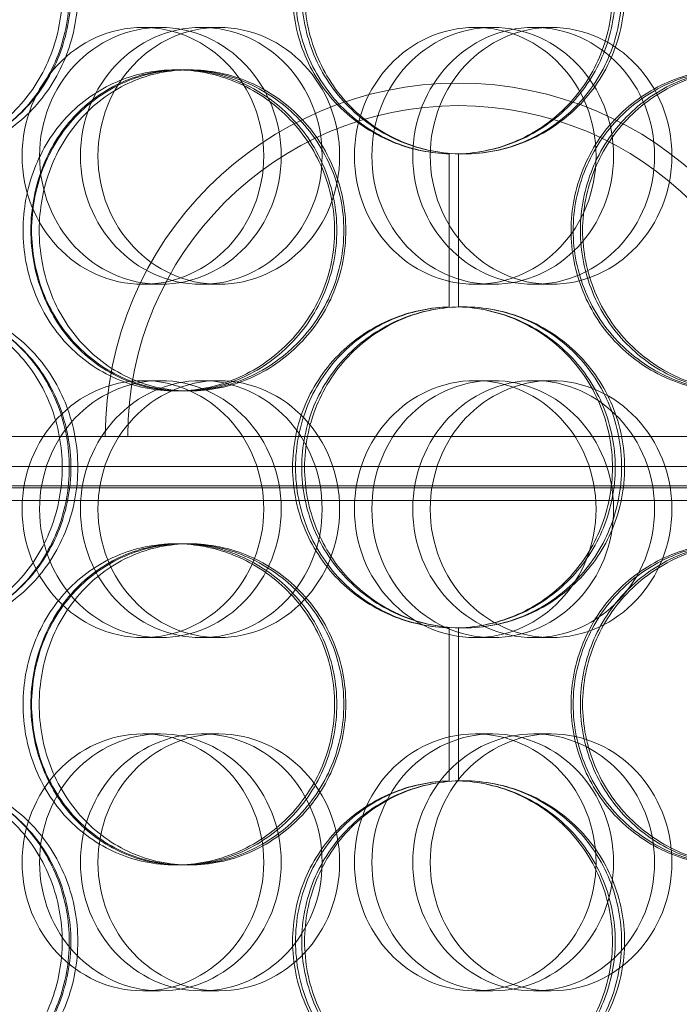
# Model space of a CAD drawing. Units: millimetres. Extents: x 272935 to 293216, y 147739 to 161995.
# Drawn here: x 275999 to 276102, y 157078 to 157232 of the extents above; entities that cross this region are included whole.
import ezdxf

# ---------------------------------------------------------------- set-up
doc = ezdxf.new("R2010")
doc.units = ezdxf.units.MM
doc.linetypes.add('DASHED', pattern=[0])
doc.layers.add('Skrytá (ISO)', color=1, linetype='DASHED', lineweight=18)

msp = doc.modelspace()

# ---------------------------------------------------------------- linework, layer by layer
at = {"layer": 'Skrytá (ISO)', "ltscale": 0.76141}
for p, q in [((276021.26, 157230.36), (276018.54, 157230.36)), ((276027.63, 157230.36), (276030.35, 157230.36)), ((276072.99, 157230.36), (276070.27, 157230.36)), ((276079.37, 157230.36), (276082.08, 157230.36)), ((276021.26, 157190.36), (276018.54, 157190.36)), ((276027.63, 157190.36), (276030.35, 157190.36)), ((276072.99, 157190.36), (276070.27, 157190.36)), ((276079.37, 157190.36), (276082.08, 157190.36)), ((276021.26, 157175.36), (276018.54, 157175.36)), ((276027.63, 157175.36), (276030.35, 157175.36)), ((276072.99, 157175.36), (276070.27, 157175.36)), ((276079.37, 157175.36), (276082.08, 157175.36)), ((276021.26, 157135.36), (276018.54, 157135.36)), ((276027.63, 157135.36), (276030.35, 157135.36)), ((276072.99, 157135.36), (276070.27, 157135.36)), ((276079.37, 157135.36), (276082.08, 157135.36)), ((276021.26, 157120.36), (276018.54, 157120.36)), ((276027.63, 157120.36), (276030.35, 157120.36)), ((276072.99, 157120.36), (276070.27, 157120.36)), ((276079.37, 157120.36), (276082.08, 157120.36)), ((276021.26, 157080.36), (276018.54, 157080.36)), ((276027.63, 157080.36), (276030.35, 157080.36)), ((276072.99, 157080.36), (276070.27, 157080.36)), ((276079.37, 157080.36), (276082.08, 157080.36))]:
    msp.add_line(p, q, dxfattribs=at)
at = {"layer": 'Skrytá (ISO)', "ltscale": 0.285466}
for p, q in [((276023.63, 157223.76), (276024.42, 157223.76)), ((276025.03, 157223.76), (276025.79, 157223.76)), ((276024.42, 157173.76), (276023.63, 157173.76)), ((276025.79, 157173.76), (276025.03, 157173.76)), ((276023.63, 157149.96), (276024.42, 157149.96)), ((276025.03, 157149.96), (276025.79, 157149.96)), ((276024.42, 157099.96), (276023.63, 157099.96)), ((276025.79, 157099.96), (276025.03, 157099.96))]:
    msp.add_line(p, q, dxfattribs=at)
at = {"layer": 'Skrytá (ISO)', "ltscale": 2.267478}
for p, q in [((276066.22, 157186.85), (276066.22, 157210.67)), ((276066.24, 157210.67), (276066.24, 157186.85)), ((276067.68, 157210.67), (276067.68, 157186.85)), ((276066.22, 157113.05), (276066.22, 157136.87)), ((276066.24, 157136.87), (276066.24, 157113.05)), ((276067.68, 157136.87), (276067.68, 157113.05))]:
    msp.add_line(p, q, dxfattribs=at)
at = {"layer": 'Skrytá (ISO)', "ltscale": 13.292522}
msp.add_line((276137.68, 157166.68), (275997.68, 157166.68), dxfattribs=at)
at = {"layer": 'Skrytá (ISO)', "ltscale": 13.563798}
msp.add_line((275942.68, 157161.99), (276192.68, 157161.99), dxfattribs=at)
at = {"layer": 'Skrytá (ISO)', "ltscale": 12.804225}
for p, q in [((275949.68, 157158.99), (276185.68, 157158.99)), ((276185.68, 157158.68), (275949.68, 157158.68)), ((276185.68, 157156.68), (275949.68, 157156.68))]:
    msp.add_line(p, q, dxfattribs=at)
at = {"layer": 'Skrytá (ISO)', "ltscale": 13.925499}
msp.add_arc((276067.68, 157166.68), 55, 0, 180, dxfattribs=at)
at = {"layer": 'Skrytá (ISO)', "ltscale": 13.039331}
msp.add_arc((276067.68, 157166.68), 51.5, 0, 180, dxfattribs=at)
at = {"layer": 'Skrytá (ISO)', "ltscale": 15.191454}
for centre in [(276018.54, 157210.36), (276021.26, 157210.36), (276027.63, 157210.36), (276030.35, 157210.36), (276070.27, 157210.36), (276072.99, 157210.36), (276079.37, 157210.36), (276082.08, 157210.36), (276018.54, 157155.36), (276021.26, 157155.36), (276027.63, 157155.36), (276030.35, 157155.36), (276070.27, 157155.36), (276072.99, 157155.36), (276079.37, 157155.36), (276082.08, 157155.36), (276018.54, 157100.36), (276021.26, 157100.36), (276027.63, 157100.36), (276030.35, 157100.36), (276070.27, 157100.36), (276072.99, 157100.36), (276079.37, 157100.36), (276082.08, 157100.36)]:
    msp.add_ellipse(centre, major_axis=(0, -20), ratio=0.94058, dxfattribs=at)
at = {"layer": 'Skrytá (ISO)', "ltscale": 12.716372}
for points in [[(276005.97, 157235.66), (276005.97, 157232.39), (276005.36, 157229.12), (276003.02, 157223.07), (276001.29, 157220.3), (275997.03, 157215.67), (275994.5, 157213.82), (275989.06, 157211.31), (275986.16, 157210.66), (275980.45, 157210.66), (275977.65, 157211.31), (275972.57, 157213.82), (275970.28, 157215.67), (275966.52, 157220.3), (275965.05, 157223.07), (275963.06, 157229.12), (275962.55, 157232.39), (275962.55, 157238.93), (275963.06, 157242.2), (275965.05, 157248.25), (275966.52, 157251.02), (275970.28, 157255.65), (275972.57, 157257.5), (275977.65, 157260.01), (275980.45, 157260.66), (275986.16, 157260.66), (275989.06, 157260.01), (275994.5, 157257.5), (275997.03, 157255.65), (276001.29, 157251.02), (276003.02, 157248.25), (276005.36, 157242.2), (276005.97, 157238.93), (276005.97, 157235.66)], [(275963.68, 157235.66), (275963.68, 157232.39), (275964.19, 157229.12), (275966.19, 157223.07), (275967.68, 157220.3), (275971.46, 157215.67), (275973.76, 157213.82), (275978.88, 157211.31), (275981.69, 157210.66), (275987.43, 157210.66), (275990.34, 157211.31), (275995.8, 157213.82), (275998.35, 157215.67), (276002.63, 157220.3), (276004.36, 157223.07), (276006.7, 157229.12), (276007.32, 157232.39), (276007.32, 157238.93), (276006.7, 157242.2), (276004.36, 157248.25), (276002.63, 157251.02), (275998.35, 157255.65), (275995.8, 157257.5), (275990.34, 157260.01), (275987.43, 157260.66), (275981.69, 157260.66), (275978.88, 157260.01), (275973.76, 157257.5), (275971.46, 157255.65), (275967.68, 157251.02), (275966.19, 157248.25), (275964.19, 157242.2), (275963.68, 157238.93), (275963.68, 157235.66)], [(276043.27, 157235.66), (276043.27, 157232.39), (276043.92, 157229.12), (276046.42, 157223.07), (276048.28, 157220.3), (276052.92, 157215.67), (276055.71, 157213.82), (276061.8, 157211.31), (276065.11, 157210.66), (276071.71, 157210.66), (276075.01, 157211.31), (276081.1, 157213.82), (276083.89, 157215.67), (276088.53, 157220.3), (276090.38, 157223.07), (276092.88, 157229.12), (276093.53, 157232.39), (276093.53, 157238.93), (276092.88, 157242.2), (276090.38, 157248.25), (276088.53, 157251.02), (276083.89, 157255.65), (276081.1, 157257.5), (276075.01, 157260.01), (276071.71, 157260.66), (276065.11, 157260.66), (276061.8, 157260.01), (276055.71, 157257.5), (276052.92, 157255.65), (276048.28, 157251.02), (276046.42, 157248.25), (276043.92, 157242.2), (276043.27, 157238.93), (276043.27, 157235.66)], [(276048.38, 157198.76), (276048.38, 157195.49), (276047.73, 157192.22), (276045.22, 157186.17), (276043.37, 157183.4), (276038.75, 157178.77), (276036, 157176.92), (276030.03, 157174.41), (276026.82, 157173.76), (276020.45, 157173.76), (276017.29, 157174.41), (276011.51, 157176.92), (276008.88, 157178.77), (276004.53, 157183.4), (276002.81, 157186.17), (276000.48, 157192.22), (275999.89, 157195.49), (275999.89, 157202.03), (276000.48, 157205.3), (276002.81, 157211.35), (276004.53, 157214.12), (276008.88, 157218.75), (276011.51, 157220.6), (276017.29, 157223.11), (276020.45, 157223.76), (276026.82, 157223.76), (276030.03, 157223.11), (276036, 157220.6), (276038.75, 157218.75), (276043.37, 157214.12), (276045.22, 157211.35), (276047.73, 157205.3), (276048.38, 157202.03), (276048.38, 157198.76)], [(276001.21, 157198.76), (276001.21, 157195.49), (276001.81, 157192.22), (276004.14, 157186.17), (276005.87, 157183.4), (276010.24, 157178.77), (276012.87, 157176.92), (276018.67, 157174.41), (276021.84, 157173.76), (276028.22, 157173.76), (276031.44, 157174.41), (276037.42, 157176.92), (276040.18, 157178.77), (276044.8, 157183.4), (276046.65, 157186.17), (276049.16, 157192.22), (276049.82, 157195.49), (276049.82, 157202.03), (276049.16, 157205.3), (276046.65, 157211.35), (276044.8, 157214.12), (276040.18, 157218.75), (276037.42, 157220.6), (276031.44, 157223.11), (276028.22, 157223.76), (276021.84, 157223.76), (276018.67, 157223.11), (276012.87, 157220.6), (276010.24, 157218.75), (276005.87, 157214.12), (276004.14, 157211.35), (276001.81, 157205.3), (276001.21, 157202.03), (276001.21, 157198.76)], [(276134.13, 157198.76), (276134.13, 157195.49), (276133.53, 157192.22), (276131.2, 157186.17), (276129.47, 157183.4), (276125.1, 157178.77), (276122.47, 157176.92), (276116.67, 157174.41), (276113.5, 157173.76), (276107.12, 157173.76), (276103.9, 157174.41), (276097.92, 157176.92), (276095.16, 157178.77), (276090.54, 157183.4), (276088.69, 157186.17), (276086.18, 157192.22), (276085.52, 157195.49), (276085.52, 157202.03), (276086.18, 157205.3), (276088.69, 157211.35), (276090.54, 157214.12), (276095.16, 157218.75), (276097.92, 157220.6), (276103.9, 157223.11), (276107.12, 157223.76), (276113.5, 157223.76), (276116.67, 157223.11), (276122.47, 157220.6), (276125.1, 157218.75), (276129.47, 157214.12), (276131.2, 157211.35), (276133.53, 157205.3), (276134.13, 157202.03), (276134.13, 157198.76)], [(276086.99, 157198.76), (276086.99, 157195.49), (276087.64, 157192.22), (276090.15, 157186.17), (276092, 157183.4), (276096.61, 157178.77), (276099.37, 157176.92), (276105.34, 157174.41), (276108.55, 157173.76), (276114.92, 157173.76), (276118.08, 157174.41), (276123.86, 157176.92), (276126.49, 157178.77), (276130.84, 157183.4), (276132.56, 157186.17), (276134.88, 157192.22), (276135.48, 157195.49), (276135.48, 157202.03), (276134.88, 157205.3), (276132.56, 157211.35), (276130.84, 157214.12), (276126.49, 157218.75), (276123.86, 157220.6), (276118.08, 157223.11), (276114.92, 157223.76), (276108.55, 157223.76), (276105.34, 157223.11), (276099.37, 157220.6), (276096.61, 157218.75), (276092, 157214.12), (276090.15, 157211.35), (276087.64, 157205.3), (276086.99, 157202.03), (276086.99, 157198.76)], [(276005.97, 157161.86), (276005.97, 157158.59), (276005.36, 157155.32), (276003.02, 157149.27), (276001.29, 157146.5), (275997.03, 157141.87), (275994.5, 157140.02), (275989.06, 157137.51), (275986.16, 157136.86), (275980.45, 157136.86), (275977.65, 157137.51), (275972.57, 157140.02), (275970.28, 157141.87), (275966.52, 157146.5), (275965.05, 157149.27), (275963.06, 157155.32), (275962.55, 157158.59), (275962.55, 157165.13), (275963.06, 157168.4), (275965.05, 157174.45), (275966.52, 157177.22), (275970.28, 157181.85), (275972.57, 157183.7), (275977.65, 157186.21), (275980.45, 157186.86), (275986.16, 157186.86), (275989.06, 157186.21), (275994.5, 157183.7), (275997.03, 157181.85), (276001.29, 157177.22), (276003.02, 157174.45), (276005.36, 157168.4), (276005.97, 157165.13), (276005.97, 157161.86)], [(275963.68, 157161.86), (275963.68, 157158.59), (275964.19, 157155.32), (275966.19, 157149.27), (275967.68, 157146.5), (275971.46, 157141.87), (275973.76, 157140.02), (275978.88, 157137.51), (275981.69, 157136.86), (275987.43, 157136.86), (275990.34, 157137.51), (275995.8, 157140.02), (275998.35, 157141.87), (276002.63, 157146.5), (276004.36, 157149.27), (276006.7, 157155.32), (276007.32, 157158.59), (276007.32, 157165.13), (276006.7, 157168.4), (276004.36, 157174.45), (276002.63, 157177.22), (275998.35, 157181.85), (275995.8, 157183.7), (275990.34, 157186.21), (275987.43, 157186.86), (275981.69, 157186.86), (275978.88, 157186.21), (275973.76, 157183.7), (275971.46, 157181.85), (275967.68, 157177.22), (275966.19, 157174.45), (275964.19, 157168.4), (275963.68, 157165.13), (275963.68, 157161.86)], [(276043.27, 157161.86), (276043.27, 157158.59), (276043.92, 157155.32), (276046.42, 157149.27), (276048.28, 157146.5), (276052.92, 157141.87), (276055.71, 157140.02), (276061.8, 157137.51), (276065.11, 157136.86), (276071.71, 157136.86), (276075.01, 157137.51), (276081.1, 157140.02), (276083.89, 157141.87), (276088.53, 157146.5), (276090.38, 157149.27), (276092.88, 157155.32), (276093.53, 157158.59), (276093.53, 157165.13), (276092.88, 157168.4), (276090.38, 157174.45), (276088.53, 157177.22), (276083.89, 157181.85), (276081.1, 157183.7), (276075.01, 157186.21), (276071.71, 157186.86), (276065.11, 157186.86), (276061.8, 157186.21), (276055.71, 157183.7), (276052.92, 157181.85), (276048.28, 157177.22), (276046.42, 157174.45), (276043.92, 157168.4), (276043.27, 157165.13), (276043.27, 157161.86)], [(276048.38, 157124.96), (276048.38, 157121.69), (276047.73, 157118.42), (276045.22, 157112.37), (276043.37, 157109.6), (276038.75, 157104.97), (276036, 157103.12), (276030.03, 157100.61), (276026.82, 157099.96), (276020.45, 157099.96), (276017.29, 157100.61), (276011.51, 157103.12), (276008.88, 157104.97), (276004.53, 157109.6), (276002.81, 157112.37), (276000.48, 157118.42), (275999.89, 157121.69), (275999.89, 157128.23), (276000.48, 157131.5), (276002.81, 157137.55), (276004.53, 157140.32), (276008.88, 157144.95), (276011.51, 157146.8), (276017.29, 157149.31), (276020.45, 157149.96), (276026.82, 157149.96), (276030.03, 157149.31), (276036, 157146.8), (276038.75, 157144.95), (276043.37, 157140.32), (276045.22, 157137.55), (276047.73, 157131.5), (276048.38, 157128.23), (276048.38, 157124.96)], [(276001.21, 157124.96), (276001.21, 157121.69), (276001.81, 157118.42), (276004.14, 157112.37), (276005.87, 157109.6), (276010.24, 157104.97), (276012.87, 157103.12), (276018.67, 157100.61), (276021.84, 157099.96), (276028.22, 157099.96), (276031.44, 157100.61), (276037.42, 157103.12), (276040.18, 157104.97), (276044.8, 157109.6), (276046.65, 157112.37), (276049.16, 157118.42), (276049.82, 157121.69), (276049.82, 157128.23), (276049.16, 157131.5), (276046.65, 157137.55), (276044.8, 157140.32), (276040.18, 157144.95), (276037.42, 157146.8), (276031.44, 157149.31), (276028.22, 157149.96), (276021.84, 157149.96), (276018.67, 157149.31), (276012.87, 157146.8), (276010.24, 157144.95), (276005.87, 157140.32), (276004.14, 157137.55), (276001.81, 157131.5), (276001.21, 157128.23), (276001.21, 157124.96)], [(276134.13, 157124.96), (276134.13, 157121.69), (276133.53, 157118.42), (276131.2, 157112.37), (276129.47, 157109.6), (276125.1, 157104.97), (276122.47, 157103.12), (276116.67, 157100.61), (276113.5, 157099.96), (276107.12, 157099.96), (276103.9, 157100.61), (276097.92, 157103.12), (276095.16, 157104.97), (276090.54, 157109.6), (276088.69, 157112.37), (276086.18, 157118.42), (276085.52, 157121.69), (276085.52, 157128.23), (276086.18, 157131.5), (276088.69, 157137.55), (276090.54, 157140.32), (276095.16, 157144.95), (276097.92, 157146.8), (276103.9, 157149.31), (276107.12, 157149.96), (276113.5, 157149.96), (276116.67, 157149.31), (276122.47, 157146.8), (276125.1, 157144.95), (276129.47, 157140.32), (276131.2, 157137.55), (276133.53, 157131.5), (276134.13, 157128.23), (276134.13, 157124.96)], [(276086.99, 157124.96), (276086.99, 157121.69), (276087.64, 157118.42), (276090.15, 157112.37), (276092, 157109.6), (276096.61, 157104.97), (276099.37, 157103.12), (276105.34, 157100.61), (276108.55, 157099.96), (276114.92, 157099.96), (276118.08, 157100.61), (276123.86, 157103.12), (276126.49, 157104.97), (276130.84, 157109.6), (276132.56, 157112.37), (276134.88, 157118.42), (276135.48, 157121.69), (276135.48, 157128.23), (276134.88, 157131.5), (276132.56, 157137.55), (276130.84, 157140.32), (276126.49, 157144.95), (276123.86, 157146.8), (276118.08, 157149.31), (276114.92, 157149.96), (276108.55, 157149.96), (276105.34, 157149.31), (276099.37, 157146.8), (276096.61, 157144.95), (276092, 157140.32), (276090.15, 157137.55), (276087.64, 157131.5), (276086.99, 157128.23), (276086.99, 157124.96)], [(276005.97, 157088.06), (276005.97, 157084.79), (276005.36, 157081.52), (276003.02, 157075.47), (276001.29, 157072.7), (275997.03, 157068.07), (275994.5, 157066.22), (275989.06, 157063.71), (275986.16, 157063.06), (275980.45, 157063.06), (275977.65, 157063.71), (275972.57, 157066.22), (275970.28, 157068.07), (275966.52, 157072.7), (275965.05, 157075.47), (275963.06, 157081.52), (275962.55, 157084.79), (275962.55, 157091.33), (275963.06, 157094.6), (275965.05, 157100.65), (275966.52, 157103.42), (275970.28, 157108.05), (275972.57, 157109.9), (275977.65, 157112.41), (275980.45, 157113.06), (275986.16, 157113.06), (275989.06, 157112.41), (275994.5, 157109.9), (275997.03, 157108.05), (276001.29, 157103.42), (276003.02, 157100.65), (276005.36, 157094.6), (276005.97, 157091.33), (276005.97, 157088.06)], [(275963.68, 157088.06), (275963.68, 157084.79), (275964.19, 157081.52), (275966.19, 157075.47), (275967.68, 157072.7), (275971.46, 157068.07), (275973.76, 157066.22), (275978.88, 157063.71), (275981.69, 157063.06), (275987.43, 157063.06), (275990.34, 157063.71), (275995.8, 157066.22), (275998.35, 157068.07), (276002.63, 157072.7), (276004.36, 157075.47), (276006.7, 157081.52), (276007.32, 157084.79), (276007.32, 157091.33), (276006.7, 157094.6), (276004.36, 157100.65), (276002.63, 157103.42), (275998.35, 157108.05), (275995.8, 157109.9), (275990.34, 157112.41), (275987.43, 157113.06), (275981.69, 157113.06), (275978.88, 157112.41), (275973.76, 157109.9), (275971.46, 157108.05), (275967.68, 157103.42), (275966.19, 157100.65), (275964.19, 157094.6), (275963.68, 157091.33), (275963.68, 157088.06)], [(276043.27, 157088.06), (276043.27, 157084.79), (276043.92, 157081.52), (276046.42, 157075.47), (276048.28, 157072.7), (276052.92, 157068.07), (276055.71, 157066.22), (276061.8, 157063.71), (276065.11, 157063.06), (276071.71, 157063.06), (276075.01, 157063.71), (276081.1, 157066.22), (276083.89, 157068.07), (276088.53, 157072.7), (276090.38, 157075.47), (276092.88, 157081.52), (276093.53, 157084.79), (276093.53, 157091.33), (276092.88, 157094.6), (276090.38, 157100.65), (276088.53, 157103.42), (276083.89, 157108.05), (276081.1, 157109.9), (276075.01, 157112.41), (276071.71, 157113.06), (276065.11, 157113.06), (276061.8, 157112.41), (276055.71, 157109.9), (276052.92, 157108.05), (276048.28, 157103.42), (276046.42, 157100.65), (276043.92, 157094.6), (276043.27, 157091.33), (276043.27, 157088.06)]]:
    msp.add_open_spline(points, degree=3, knots=[-1, -1, -1, -1, -0.9375, -0.9375, -0.875, -0.875, -0.8125, -0.8125, -0.75, -0.75, -0.6875, -0.6875, -0.625, -0.625, -0.5625, -0.5625, -0.5, -0.5, -0.4375, -0.4375, -0.375, -0.375, -0.3125, -0.3125, -0.25, -0.25, -0.1875, -0.1875, -0.125, -0.125, -0.0625, -0.0625, 0, 0, 0, 0], dxfattribs=at)
at = {"layer": 'Skrytá (ISO)', "ltscale": 12.601983}
for points in [[(276007.08, 157235.66), (276007.08, 157238.93), (276006.48, 157242.2), (276004.18, 157248.25), (276002.48, 157251.02), (275998.3, 157255.65), (275995.81, 157257.5), (275990.47, 157260.01), (275987.62, 157260.66), (275982.02, 157260.66), (275979.27, 157260.01), (275974.27, 157257.5), (275972.03, 157255.65), (275968.34, 157251.02), (275966.88, 157248.25), (275964.93, 157242.2), (275964.43, 157238.93), (275964.43, 157232.39), (275964.93, 157229.12), (275966.88, 157223.07), (275968.34, 157220.3), (275972.03, 157215.67), (275974.27, 157213.82), (275979.27, 157211.31), (275982.02, 157210.66), (275987.62, 157210.66), (275990.47, 157211.31), (275995.81, 157213.82), (275998.3, 157215.67), (276002.48, 157220.3), (276004.18, 157223.07), (276006.48, 157229.12), (276007.08, 157232.39), (276007.08, 157235.66)], [(275965.54, 157235.66), (275965.54, 157238.93), (275966.05, 157242.2), (275968.01, 157248.25), (275969.47, 157251.02), (275973.19, 157255.65), (275975.45, 157257.5), (275980.47, 157260.01), (275983.23, 157260.66), (275988.86, 157260.66), (275991.73, 157260.01), (275997.09, 157257.5), (275999.59, 157255.65), (276003.79, 157251.02), (276005.49, 157248.25), (276007.8, 157242.2), (276008.4, 157238.93), (276008.4, 157232.39), (276007.8, 157229.12), (276005.49, 157223.07), (276003.79, 157220.3), (275999.59, 157215.67), (275997.09, 157213.82), (275991.73, 157211.31), (275988.86, 157210.66), (275983.23, 157210.66), (275980.47, 157211.31), (275975.45, 157213.82), (275973.19, 157215.67), (275969.47, 157220.3), (275968.01, 157223.07), (275966.05, 157229.12), (275965.54, 157232.39), (275965.54, 157235.66)], [(276043.71, 157235.66), (276043.71, 157238.93), (276044.34, 157242.2), (276046.8, 157248.25), (276048.62, 157251.02), (276053.19, 157255.65), (276055.93, 157257.5), (276061.91, 157260.01), (276065.15, 157260.66), (276071.64, 157260.66), (276074.88, 157260.01), (276080.86, 157257.5), (276083.6, 157255.65), (276088.15, 157251.02), (276089.97, 157248.25), (276092.43, 157242.2), (276093.07, 157238.93), (276093.07, 157232.39), (276092.43, 157229.12), (276089.97, 157223.07), (276088.15, 157220.3), (276083.6, 157215.67), (276080.86, 157213.82), (276074.88, 157211.31), (276071.64, 157210.66), (276065.15, 157210.66), (276061.91, 157211.31), (276055.93, 157213.82), (276053.19, 157215.67), (276048.62, 157220.3), (276046.8, 157223.07), (276044.34, 157229.12), (276043.71, 157232.39), (276043.71, 157235.66)], [(276048.72, 157198.76), (276048.72, 157202.03), (276048.08, 157205.3), (276045.62, 157211.35), (276043.8, 157214.12), (276039.27, 157218.75), (276036.57, 157220.6), (276030.7, 157223.11), (276027.55, 157223.76), (276021.29, 157223.76), (276018.19, 157223.11), (276012.51, 157220.6), (276009.93, 157218.75), (276005.66, 157214.12), (276003.97, 157211.35), (276001.69, 157205.3), (276001.1, 157202.03), (276001.1, 157195.49), (276001.69, 157192.22), (276003.97, 157186.17), (276005.66, 157183.4), (276009.93, 157178.77), (276012.51, 157176.92), (276018.19, 157174.41), (276021.29, 157173.76), (276027.55, 157173.76), (276030.7, 157174.41), (276036.57, 157176.92), (276039.27, 157178.77), (276043.8, 157183.4), (276045.62, 157186.17), (276048.08, 157192.22), (276048.72, 157195.49), (276048.72, 157198.76)], [(276002.4, 157198.76), (276002.4, 157202.03), (276002.99, 157205.3), (276005.28, 157211.35), (276006.98, 157214.12), (276011.27, 157218.75), (276013.85, 157220.6), (276019.55, 157223.11), (276022.66, 157223.76), (276028.93, 157223.76), (276032.09, 157223.11), (276037.96, 157220.6), (276040.67, 157218.75), (276045.21, 157214.12), (276047.03, 157211.35), (276049.49, 157205.3), (276050.13, 157202.03), (276050.13, 157195.49), (276049.49, 157192.22), (276047.03, 157186.17), (276045.21, 157183.4), (276040.67, 157178.77), (276037.96, 157176.92), (276032.09, 157174.41), (276028.93, 157173.76), (276022.66, 157173.76), (276019.55, 157174.41), (276013.85, 157176.92), (276011.27, 157178.77), (276006.98, 157183.4), (276005.28, 157186.17), (276002.99, 157192.22), (276002.4, 157195.49), (276002.4, 157198.76)], [(276132.94, 157198.76), (276132.94, 157202.03), (276132.35, 157205.3), (276130.06, 157211.35), (276128.36, 157214.12), (276124.07, 157218.75), (276121.49, 157220.6), (276115.79, 157223.11), (276112.68, 157223.76), (276106.41, 157223.76), (276103.25, 157223.11), (276097.38, 157220.6), (276094.67, 157218.75), (276090.13, 157214.12), (276088.31, 157211.35), (276085.85, 157205.3), (276085.2, 157202.03), (276085.2, 157195.49), (276085.85, 157192.22), (276088.31, 157186.17), (276090.13, 157183.4), (276094.67, 157178.77), (276097.38, 157176.92), (276103.25, 157174.41), (276106.41, 157173.76), (276112.68, 157173.76), (276115.79, 157174.41), (276121.49, 157176.92), (276124.07, 157178.77), (276128.36, 157183.4), (276130.06, 157186.17), (276132.35, 157192.22), (276132.94, 157195.49), (276132.94, 157198.76)], [(276086.65, 157198.76), (276086.65, 157202.03), (276087.29, 157205.3), (276089.75, 157211.35), (276091.57, 157214.12), (276096.1, 157218.75), (276098.8, 157220.6), (276104.66, 157223.11), (276107.82, 157223.76), (276114.08, 157223.76), (276117.18, 157223.11), (276122.86, 157220.6), (276125.44, 157218.75), (276129.71, 157214.12), (276131.4, 157211.35), (276133.68, 157205.3), (276134.27, 157202.03), (276134.27, 157195.49), (276133.68, 157192.22), (276131.4, 157186.17), (276129.71, 157183.4), (276125.44, 157178.77), (276122.86, 157176.92), (276117.18, 157174.41), (276114.08, 157173.76), (276107.82, 157173.76), (276104.66, 157174.41), (276098.8, 157176.92), (276096.1, 157178.77), (276091.57, 157183.4), (276089.75, 157186.17), (276087.29, 157192.22), (276086.65, 157195.49), (276086.65, 157198.76)], [(276007.08, 157161.86), (276007.08, 157165.13), (276006.48, 157168.4), (276004.18, 157174.45), (276002.48, 157177.22), (275998.3, 157181.85), (275995.81, 157183.7), (275990.47, 157186.21), (275987.62, 157186.86), (275982.02, 157186.86), (275979.27, 157186.21), (275974.27, 157183.7), (275972.03, 157181.85), (275968.34, 157177.22), (275966.88, 157174.45), (275964.93, 157168.4), (275964.43, 157165.13), (275964.43, 157158.59), (275964.93, 157155.32), (275966.88, 157149.27), (275968.34, 157146.5), (275972.03, 157141.87), (275974.27, 157140.02), (275979.27, 157137.51), (275982.02, 157136.86), (275987.62, 157136.86), (275990.47, 157137.51), (275995.81, 157140.02), (275998.3, 157141.87), (276002.48, 157146.5), (276004.18, 157149.27), (276006.48, 157155.32), (276007.08, 157158.59), (276007.08, 157161.86)], [(275965.54, 157161.86), (275965.54, 157165.13), (275966.05, 157168.4), (275968.01, 157174.45), (275969.47, 157177.22), (275973.19, 157181.85), (275975.45, 157183.7), (275980.47, 157186.21), (275983.23, 157186.86), (275988.86, 157186.86), (275991.73, 157186.21), (275997.09, 157183.7), (275999.59, 157181.85), (276003.79, 157177.22), (276005.49, 157174.45), (276007.8, 157168.4), (276008.4, 157165.13), (276008.4, 157158.59), (276007.8, 157155.32), (276005.49, 157149.27), (276003.79, 157146.5), (275999.59, 157141.87), (275997.09, 157140.02), (275991.73, 157137.51), (275988.86, 157136.86), (275983.23, 157136.86), (275980.47, 157137.51), (275975.45, 157140.02), (275973.19, 157141.87), (275969.47, 157146.5), (275968.01, 157149.27), (275966.05, 157155.32), (275965.54, 157158.59), (275965.54, 157161.86)], [(276043.71, 157161.86), (276043.71, 157165.13), (276044.34, 157168.4), (276046.8, 157174.45), (276048.62, 157177.22), (276053.19, 157181.85), (276055.93, 157183.7), (276061.91, 157186.21), (276065.15, 157186.86), (276071.64, 157186.86), (276074.88, 157186.21), (276080.86, 157183.7), (276083.6, 157181.85), (276088.15, 157177.22), (276089.97, 157174.45), (276092.43, 157168.4), (276093.07, 157165.13), (276093.07, 157158.59), (276092.43, 157155.32), (276089.97, 157149.27), (276088.15, 157146.5), (276083.6, 157141.87), (276080.86, 157140.02), (276074.88, 157137.51), (276071.64, 157136.86), (276065.15, 157136.86), (276061.91, 157137.51), (276055.93, 157140.02), (276053.19, 157141.87), (276048.62, 157146.5), (276046.8, 157149.27), (276044.34, 157155.32), (276043.71, 157158.59), (276043.71, 157161.86)], [(276048.72, 157124.96), (276048.72, 157128.23), (276048.08, 157131.5), (276045.62, 157137.55), (276043.8, 157140.32), (276039.27, 157144.95), (276036.57, 157146.8), (276030.7, 157149.31), (276027.55, 157149.96), (276021.29, 157149.96), (276018.19, 157149.31), (276012.51, 157146.8), (276009.93, 157144.95), (276005.66, 157140.32), (276003.97, 157137.55), (276001.69, 157131.5), (276001.1, 157128.23), (276001.1, 157121.69), (276001.69, 157118.42), (276003.97, 157112.37), (276005.66, 157109.6), (276009.93, 157104.97), (276012.51, 157103.12), (276018.19, 157100.61), (276021.29, 157099.96), (276027.55, 157099.96), (276030.7, 157100.61), (276036.57, 157103.12), (276039.27, 157104.97), (276043.8, 157109.6), (276045.62, 157112.37), (276048.08, 157118.42), (276048.72, 157121.69), (276048.72, 157124.96)], [(276002.4, 157124.96), (276002.4, 157128.23), (276002.99, 157131.5), (276005.28, 157137.55), (276006.98, 157140.32), (276011.27, 157144.95), (276013.85, 157146.8), (276019.55, 157149.31), (276022.66, 157149.96), (276028.93, 157149.96), (276032.09, 157149.31), (276037.96, 157146.8), (276040.67, 157144.95), (276045.21, 157140.32), (276047.03, 157137.55), (276049.49, 157131.5), (276050.13, 157128.23), (276050.13, 157121.69), (276049.49, 157118.42), (276047.03, 157112.37), (276045.21, 157109.6), (276040.67, 157104.97), (276037.96, 157103.12), (276032.09, 157100.61), (276028.93, 157099.96), (276022.66, 157099.96), (276019.55, 157100.61), (276013.85, 157103.12), (276011.27, 157104.97), (276006.98, 157109.6), (276005.28, 157112.37), (276002.99, 157118.42), (276002.4, 157121.69), (276002.4, 157124.96)], [(276132.94, 157124.96), (276132.94, 157128.23), (276132.35, 157131.5), (276130.06, 157137.55), (276128.36, 157140.32), (276124.07, 157144.95), (276121.49, 157146.8), (276115.79, 157149.31), (276112.68, 157149.96), (276106.41, 157149.96), (276103.25, 157149.31), (276097.38, 157146.8), (276094.67, 157144.95), (276090.13, 157140.32), (276088.31, 157137.55), (276085.85, 157131.5), (276085.2, 157128.23), (276085.2, 157121.69), (276085.85, 157118.42), (276088.31, 157112.37), (276090.13, 157109.6), (276094.67, 157104.97), (276097.38, 157103.12), (276103.25, 157100.61), (276106.41, 157099.96), (276112.68, 157099.96), (276115.79, 157100.61), (276121.49, 157103.12), (276124.07, 157104.97), (276128.36, 157109.6), (276130.06, 157112.37), (276132.35, 157118.42), (276132.94, 157121.69), (276132.94, 157124.96)], [(276086.65, 157124.96), (276086.65, 157128.23), (276087.29, 157131.5), (276089.75, 157137.55), (276091.57, 157140.32), (276096.1, 157144.95), (276098.8, 157146.8), (276104.66, 157149.31), (276107.82, 157149.96), (276114.08, 157149.96), (276117.18, 157149.31), (276122.86, 157146.8), (276125.44, 157144.95), (276129.71, 157140.32), (276131.4, 157137.55), (276133.68, 157131.5), (276134.27, 157128.23), (276134.27, 157121.69), (276133.68, 157118.42), (276131.4, 157112.37), (276129.71, 157109.6), (276125.44, 157104.97), (276122.86, 157103.12), (276117.18, 157100.61), (276114.08, 157099.96), (276107.82, 157099.96), (276104.66, 157100.61), (276098.8, 157103.12), (276096.1, 157104.97), (276091.57, 157109.6), (276089.75, 157112.37), (276087.29, 157118.42), (276086.65, 157121.69), (276086.65, 157124.96)], [(276007.08, 157088.06), (276007.08, 157091.33), (276006.48, 157094.6), (276004.18, 157100.65), (276002.48, 157103.42), (275998.3, 157108.05), (275995.81, 157109.9), (275990.47, 157112.41), (275987.62, 157113.06), (275982.02, 157113.06), (275979.27, 157112.41), (275974.27, 157109.9), (275972.03, 157108.05), (275968.34, 157103.42), (275966.88, 157100.65), (275964.93, 157094.6), (275964.43, 157091.33), (275964.43, 157084.79), (275964.93, 157081.52), (275966.88, 157075.47), (275968.34, 157072.7), (275972.03, 157068.07), (275974.27, 157066.22), (275979.27, 157063.71), (275982.02, 157063.06), (275987.62, 157063.06), (275990.47, 157063.71), (275995.81, 157066.22), (275998.3, 157068.07), (276002.48, 157072.7), (276004.18, 157075.47), (276006.48, 157081.52), (276007.08, 157084.79), (276007.08, 157088.06)], [(275965.54, 157088.06), (275965.54, 157091.33), (275966.05, 157094.6), (275968.01, 157100.65), (275969.47, 157103.42), (275973.19, 157108.05), (275975.45, 157109.9), (275980.47, 157112.41), (275983.23, 157113.06), (275988.86, 157113.06), (275991.73, 157112.41), (275997.09, 157109.9), (275999.59, 157108.05), (276003.79, 157103.42), (276005.49, 157100.65), (276007.8, 157094.6), (276008.4, 157091.33), (276008.4, 157084.79), (276007.8, 157081.52), (276005.49, 157075.47), (276003.79, 157072.7), (275999.59, 157068.07), (275997.09, 157066.22), (275991.73, 157063.71), (275988.86, 157063.06), (275983.23, 157063.06), (275980.47, 157063.71), (275975.45, 157066.22), (275973.19, 157068.07), (275969.47, 157072.7), (275968.01, 157075.47), (275966.05, 157081.52), (275965.54, 157084.79), (275965.54, 157088.06)], [(276043.71, 157088.06), (276043.71, 157091.33), (276044.34, 157094.6), (276046.8, 157100.65), (276048.62, 157103.42), (276053.19, 157108.05), (276055.93, 157109.9), (276061.91, 157112.41), (276065.15, 157113.06), (276071.64, 157113.06), (276074.88, 157112.41), (276080.86, 157109.9), (276083.6, 157108.05), (276088.15, 157103.42), (276089.97, 157100.65), (276092.43, 157094.6), (276093.07, 157091.33), (276093.07, 157084.79), (276092.43, 157081.52), (276089.97, 157075.47), (276088.15, 157072.7), (276083.6, 157068.07), (276080.86, 157066.22), (276074.88, 157063.71), (276071.64, 157063.06), (276065.15, 157063.06), (276061.91, 157063.71), (276055.93, 157066.22), (276053.19, 157068.07), (276048.62, 157072.7), (276046.8, 157075.47), (276044.34, 157081.52), (276043.71, 157084.79), (276043.71, 157088.06)]]:
    msp.add_open_spline(points, degree=3, knots=[0, 0, 0, 0, 0.0625, 0.0625, 0.125, 0.125, 0.1875, 0.1875, 0.25, 0.25, 0.3125, 0.3125, 0.375, 0.375, 0.4375, 0.4375, 0.5, 0.5, 0.5625, 0.5625, 0.625, 0.625, 0.6875, 0.6875, 0.75, 0.75, 0.8125, 0.8125, 0.875, 0.875, 0.9375, 0.9375, 1, 1, 1, 1], dxfattribs=at)
at = {"layer": 'Skrytá (ISO)', "ltscale": 7.367394}
for points in [[(276066.22, 157210.67), (276063.34, 157210.76), (276060.49, 157211.33), (276054.68, 157213.57), (276051.81, 157215.41), (276047.02, 157220.06), (276045.1, 157222.86), (276042.51, 157229), (276041.84, 157232.33), (276041.84, 157238.99), (276042.51, 157242.32), (276045.1, 157248.46), (276047.02, 157251.26), (276051.81, 157255.91), (276054.68, 157257.75), (276060.49, 157259.99), (276063.34, 157260.56), (276066.22, 157260.65)], [(276066.22, 157136.87), (276063.34, 157136.96), (276060.49, 157137.53), (276054.68, 157139.77), (276051.81, 157141.61), (276047.02, 157146.26), (276045.1, 157149.06), (276042.51, 157155.2), (276041.84, 157158.53), (276041.84, 157165.19), (276042.51, 157168.52), (276045.1, 157174.66), (276047.02, 157177.46), (276051.81, 157182.11), (276054.68, 157183.95), (276060.49, 157186.19), (276063.34, 157186.76), (276066.22, 157186.85)], [(276066.22, 157063.07), (276063.34, 157063.16), (276060.49, 157063.73), (276054.68, 157065.97), (276051.81, 157067.81), (276047.02, 157072.46), (276045.1, 157075.26), (276042.51, 157081.4), (276041.84, 157084.73), (276041.84, 157091.39), (276042.51, 157094.72), (276045.1, 157100.86), (276047.02, 157103.66), (276051.81, 157108.31), (276054.68, 157110.15), (276060.49, 157112.39), (276063.34, 157112.96), (276066.22, 157113.05)]]:
    msp.add_open_spline(points, degree=3, knots=[-0.98188, -0.98188, -0.98188, -0.98188, -0.875, -0.875, -0.75, -0.75, -0.625, -0.625, -0.5, -0.5, -0.375, -0.375, -0.25, -0.25, -0.125, -0.125, -0.01812, -0.01812, -0.01812, -0.01812], dxfattribs=at)
at = {"layer": 'Skrytá (ISO)', "ltscale": 7.302387}
for points in [[(276066.24, 157260.65), (276063.42, 157260.56), (276060.61, 157259.99), (276054.92, 157257.75), (276052.1, 157255.91), (276047.39, 157251.26), (276045.51, 157248.46), (276042.96, 157242.32), (276042.3, 157238.99), (276042.3, 157232.33), (276042.96, 157229), (276045.51, 157222.86), (276047.39, 157220.06), (276052.1, 157215.41), (276054.92, 157213.57), (276060.61, 157211.33), (276063.42, 157210.76), (276066.24, 157210.67)], [(276066.24, 157186.85), (276063.42, 157186.76), (276060.61, 157186.19), (276054.92, 157183.95), (276052.1, 157182.11), (276047.39, 157177.46), (276045.51, 157174.66), (276042.96, 157168.52), (276042.3, 157165.19), (276042.3, 157158.53), (276042.96, 157155.2), (276045.51, 157149.06), (276047.39, 157146.26), (276052.1, 157141.61), (276054.92, 157139.77), (276060.61, 157137.53), (276063.42, 157136.96), (276066.24, 157136.87)], [(276066.24, 157113.05), (276063.42, 157112.96), (276060.61, 157112.39), (276054.92, 157110.15), (276052.1, 157108.31), (276047.39, 157103.66), (276045.51, 157100.86), (276042.96, 157094.72), (276042.3, 157091.39), (276042.3, 157084.73), (276042.96, 157081.4), (276045.51, 157075.26), (276047.39, 157072.46), (276052.1, 157067.81), (276054.92, 157065.97), (276060.61, 157063.73), (276063.42, 157063.16), (276066.24, 157063.07)]]:
    msp.add_open_spline(points, degree=3, knots=[0.01812, 0.01812, 0.01812, 0.01812, 0.125, 0.125, 0.25, 0.25, 0.375, 0.375, 0.5, 0.5, 0.625, 0.625, 0.75, 0.75, 0.875, 0.875, 0.98188, 0.98188, 0.98188, 0.98188], dxfattribs=at)
at = {"layer": 'Skrytá (ISO)', "ltscale": 7.367433}
for points in [[(276067.68, 157260.65), (276070.92, 157260.55), (276074.13, 157259.83), (276080.05, 157257.24), (276082.75, 157255.38), (276087.24, 157250.77), (276089.03, 157248.03), (276091.44, 157242.08), (276092.07, 157238.87), (276092.07, 157232.45), (276091.44, 157229.24), (276089.03, 157223.29), (276087.24, 157220.55), (276082.75, 157215.94), (276080.05, 157214.08), (276074.13, 157211.49), (276070.92, 157210.77), (276067.68, 157210.67)], [(276067.68, 157186.85), (276070.92, 157186.75), (276074.13, 157186.03), (276080.05, 157183.44), (276082.75, 157181.58), (276087.24, 157176.97), (276089.03, 157174.23), (276091.44, 157168.28), (276092.07, 157165.07), (276092.07, 157158.65), (276091.44, 157155.44), (276089.03, 157149.49), (276087.24, 157146.75), (276082.75, 157142.14), (276080.05, 157140.28), (276074.13, 157137.69), (276070.92, 157136.97), (276067.68, 157136.87)], [(276067.68, 157113.05), (276070.92, 157112.95), (276074.13, 157112.23), (276080.05, 157109.64), (276082.75, 157107.78), (276087.24, 157103.17), (276089.03, 157100.43), (276091.44, 157094.48), (276092.07, 157091.27), (276092.07, 157084.85), (276091.44, 157081.64), (276089.03, 157075.69), (276087.24, 157072.95), (276082.75, 157068.34), (276080.05, 157066.48), (276074.13, 157063.89), (276070.92, 157063.17), (276067.68, 157063.07)]]:
    msp.add_open_spline(points, degree=3, knots=[-1, -1, -1, -1, -0.875, -0.875, -0.75, -0.75, -0.625, -0.625, -0.5, -0.5, -0.375, -0.375, -0.25, -0.25, -0.125, -0.125, 0, 0, 0, 0], dxfattribs=at)
at = {"layer": 'Skrytá (ISO)', "ltscale": 7.302425}
for points in [[(276067.68, 157210.67), (276070.86, 157210.77), (276074.02, 157211.49), (276079.83, 157214.08), (276082.48, 157215.94), (276086.89, 157220.55), (276088.65, 157223.29), (276091.02, 157229.24), (276091.63, 157232.45), (276091.63, 157238.87), (276091.02, 157242.08), (276088.65, 157248.03), (276086.89, 157250.77), (276082.48, 157255.38), (276079.83, 157257.24), (276074.02, 157259.83), (276070.86, 157260.55), (276067.68, 157260.65)], [(276067.68, 157136.87), (276070.86, 157136.97), (276074.02, 157137.69), (276079.83, 157140.28), (276082.48, 157142.14), (276086.89, 157146.75), (276088.65, 157149.49), (276091.02, 157155.44), (276091.63, 157158.65), (276091.63, 157165.07), (276091.02, 157168.28), (276088.65, 157174.23), (276086.89, 157176.97), (276082.48, 157181.58), (276079.83, 157183.44), (276074.02, 157186.03), (276070.86, 157186.75), (276067.68, 157186.85)], [(276067.68, 157063.07), (276070.86, 157063.17), (276074.02, 157063.89), (276079.83, 157066.48), (276082.48, 157068.34), (276086.89, 157072.95), (276088.65, 157075.69), (276091.02, 157081.64), (276091.63, 157084.85), (276091.63, 157091.27), (276091.02, 157094.48), (276088.65, 157100.43), (276086.89, 157103.17), (276082.48, 157107.78), (276079.83, 157109.64), (276074.02, 157112.23), (276070.86, 157112.95), (276067.68, 157113.05)]]:
    msp.add_open_spline(points, degree=3, knots=[0, 0, 0, 0, 0.125, 0.125, 0.25, 0.25, 0.375, 0.375, 0.5, 0.5, 0.625, 0.625, 0.75, 0.75, 0.875, 0.875, 1, 1, 1, 1], dxfattribs=at)
at = {"layer": 'Skrytá (ISO)', "ltscale": 0.285466}
for points in [[(276066.24, 157210.67), (276066.23, 157210.67), (276066.22, 157210.67), (276066.22, 157210.67)], [(276066.22, 157186.85), (276066.22, 157186.85), (276066.23, 157186.85), (276066.24, 157186.85)], [(276066.24, 157136.87), (276066.23, 157136.87), (276066.22, 157136.87), (276066.22, 157136.87)], [(276066.22, 157113.05), (276066.22, 157113.05), (276066.23, 157113.05), (276066.24, 157113.05)]]:
    msp.add_open_spline(points, degree=3, dxfattribs=at)

doc.saveas('drawing.dxf')
